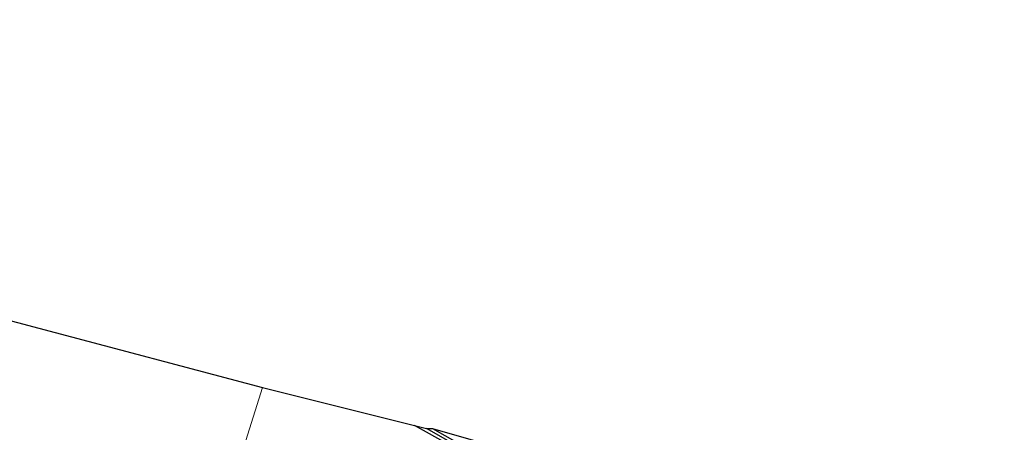
# Model space of a CAD drawing. Units: metres. Extents: x 119994 to 129528, y 399998 to 406250.
# Drawn here: x 121090 to 121427, y 404279 to 404420 of the extents above; entities that cross this region are included whole.
import ezdxf

# ---------------------------------------------------------------- set-up
doc = ezdxf.new("R2010")
doc.units = ezdxf.units.M
for name, color, linetype, lineweight in [('B-ME-GW-INSTEEKWATERGANG-L-B1', 10, 'Continuous', 25), ('B-ME-GW-WATERGANG-GREPPEL-L-B1', 10, 'Continuous', 25), ('B-ME-IE-GRASLAND-GV-B6', 93, 'Continuous', 18), ('B-ME-IE-GRONDWERKLIJN-GROND_INGERICHT-GV-B6', 253, 'Continuous', 18), ('B-ME-IE-HULPGEOMETRIE-L-B1', 53, 'Continuous', 18), ('B-ME-KG-KADASTRAAL-OPNAMEDTMGRENS-L-B1', 10, 'Continuous', 25)]:
    doc.layers.add(name, color=color, linetype=linetype, lineweight=lineweight)

msp = doc.modelspace()

# ---------------------------------------------------------------- linework, layer by layer
at = {"layer": 'B-ME-GW-INSTEEKWATERGANG-L-B1'}
msp.add_polyline3d([(121231.328, 404280.339, 5.073), (121244.001, 404273.196, 5.065), (121260.724, 404263.669, 5.053), (121277.264, 404254.455, 4.981), (121277.514, 404254.002, 4.993), (121277.358, 404253.452, 4.993), (121276.974, 404252.978, 4.977), (121276.491, 404252.808, 4.973), (121275.707, 404253.053, 4.973), (121270.273, 404256.217, 4.973), (121256.236, 404264.021, 4.965), (121244.316, 404270.636, 5.001), (121230.317, 404278.517, 5.009), (121225.165, 404281.342, 4.993)], dxfattribs=at)
at = {"layer": 'B-ME-GW-WATERGANG-GREPPEL-L-B1'}
msp.add_polyline3d([(121276.611, 404253.568, 4.334), (121253.962, 404266.347, 4.418), (121229.264, 404280.384, 4.506)], dxfattribs=at)
at = {"layer": 'B-ME-IE-GRASLAND-GV-B6'}
for points in [[(121277.358, 404253.452, 4.993), (121276.974, 404252.978, 4.977), (121276.491, 404252.808, 4.973), (121275.707, 404253.053, 4.973), (121270.273, 404256.217, 4.973), (121256.236, 404264.021, 4.965), (121244.316, 404270.636, 5.001), (121230.317, 404278.517, 5.009), (121225.165, 404281.342, 4.993), (121229.264, 404280.384, 4.506), (121253.962, 404266.347, 4.418), (121276.611, 404253.568, 4.334), (121277.358, 404253.452, 4.993)], [(121277.358, 404253.452, 4.993), (121276.611, 404253.568, 4.334), (121253.962, 404266.347, 4.418), (121229.264, 404280.384, 4.506), (121231.328, 404280.339, 5.073), (121244.001, 404273.196, 5.065), (121260.724, 404263.669, 5.053), (121277.264, 404254.455, 4.981), (121277.514, 404254.002, 4.993), (121277.358, 404253.452, 4.993)]]:
    msp.add_polyline3d(points, dxfattribs=at)
at = {"layer": 'B-ME-IE-GRONDWERKLIJN-GROND_INGERICHT-GV-B6'}
for points in [[(120950.141, 404353.599, 6.084), (121096.428, 404314.771, 5.572), (121173.098, 404294.411, 5.073), (121157.19, 404243.935, 4.977), (121151.639, 404245.749, 4.997), (121145.765, 404247.802, 5.001), (121135.823, 404251.489, 5.025), (121127.987, 404254.212, 5.045), (121123.703, 404255.415, 5.057), (121120.654, 404256.056, 5.053), (121117.3, 404256.47, 4.997), (121114.171, 404256.293, 4.961)], [(121157.19, 404243.935, 4.977), (121173.098, 404294.411, 5.073), (121225.165, 404281.342, 4.993), (121230.317, 404278.517, 5.009)], [(121244.001, 404273.196, 5.065), (121231.328, 404280.339, 5.073), (121299.647, 404260.846, 5.029)]]:
    msp.add_polyline3d(points, dxfattribs=at)
at = {"layer": 'B-ME-IE-HULPGEOMETRIE-L-B1'}
msp.add_polyline3d([(121157.19, 404243.935, 4.977), (121173.098, 404294.411, 5.073)], dxfattribs=at)
at = {"layer": 'B-ME-KG-KADASTRAAL-OPNAMEDTMGRENS-L-B1'}
for points in [[(120810.026, 404391.604, 6.038), (120911.17, 404363.841, 6.332), (120930.853, 404420.398, 5.976), (120940.604, 404417.298, 5.98), (120941.861, 404416.749, 5.904), (120945.123, 404415.744, 5.928), (120946.458, 404415.37, 5.872), (120947.213, 404415.124, 5.205), (120947.944, 404415.076, 5.796), (120964.64, 404409.472, 5.796), (120950.141, 404353.599, 6.084), (121096.428, 404314.771, 5.572), (121173.098, 404294.411, 5.073)], [(121173.098, 404294.411, 5.073), (121225.165, 404281.342, 4.993), (121229.264, 404280.384, 4.506), (121231.328, 404280.339, 5.073), (121299.647, 404260.846, 5.029), (121300.966, 404260.691, 4.186), (121302.303, 404260.553, 4.933), (121326.148, 404254.09, 4.902), (121329.392, 404253.371, 4.194), (121332.833, 404252.494, 4.742), (121389.296, 404236.723, 5.101), (121437.301, 404223.673, 5.193), (121500.862, 404206.347, 5.529), (121530.769, 404198.203, 5.549)]]:
    msp.add_polyline3d(points, dxfattribs=at)

doc.saveas('drawing.dxf')
